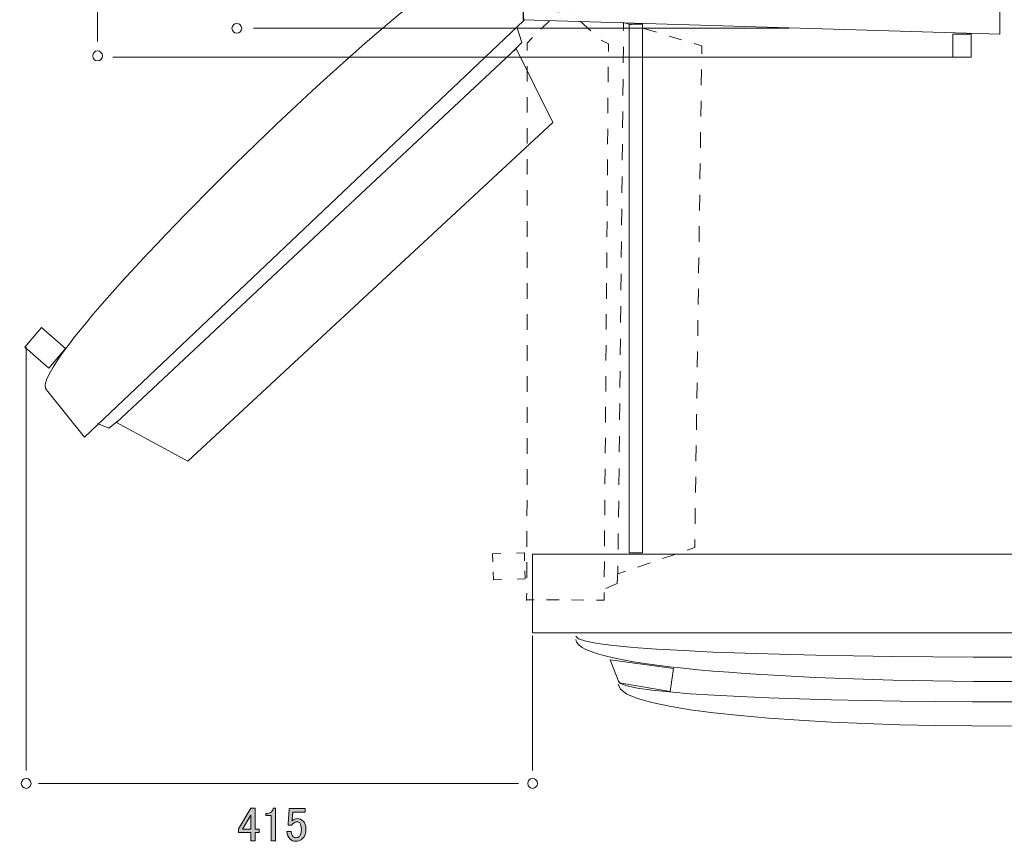
# Model space of a CAD drawing. Units: millimetres. Extents: x -48 to 473, y -84 to 211.
# Drawn here: x 126 to 174, y 48 to 88 of the extents above; entities that cross this region are included whole.
import ezdxf

# ---------------------------------------------------------------- set-up
doc = ezdxf.new("R2010")
doc.units = ezdxf.units.MM
doc.header["$MEASUREMENT"] = 0
for name, pattern in [('AI-Linetype-0', [1.537977, 0.768989, -0.768989]), ('AI-Linetype-1', [1.288711, 0.644356, -0.644356]), ('AI-Linetype-2', [1.592013, 0.796007, -0.796007]), ('AI-Linetype-3', [1.278207, 0.639103, -0.639103]), ('AI-Linetype-4', [1.516886, 0.758443, -0.758443]), ('AI-Linetype-5', [1.405938, 0.702969, -0.702969]), ('AI-Linetype-6', [1.175575, 0.587787, -0.587787]), ('AI-Linetype-7', [1.521192, 0.760596, -0.760596]), ('AI-Linetype-8', [1.220868, 0.610434, -0.610434])]:
    doc.linetypes.add(name, pattern=pattern)
doc.layers.add('レイヤー 1', color=7, linetype='Continuous', lineweight=0)

# ---------------------------------------------------------------- blocks, each defined once
blk = doc.blocks.new('Block_269')
at = {"layer": 'レイヤー 1', "true_color": 0x808080, "transparency": 33554687}
h = blk.add_hatch(color=8, dxfattribs=at)
h.dxf.hatch_style = 2
edge = h.paths.add_edge_path()
edge.add_spline(control_points=[(137.041, 49.236), (137.041, 49.236), (136.63, 48.559), (136.63, 48.559), (136.63, 48.559), (137.041, 48.559), (137.041, 48.559), (137.041, 48.559), (137.041, 49.236), (137.041, 49.236)], knot_values=[0, 0, 0, 0, 1, 1, 1, 2, 2, 2, 3, 3, 3, 3], degree=3, periodic=0)
edge = h.paths.add_edge_path()
edge.add_spline(control_points=[(137.041, 49.578), (137.041, 49.578), (137.252, 49.578), (137.252, 49.578), (137.252, 49.578), (137.252, 48.559), (137.252, 48.559), (137.252, 48.559), (137.443, 48.559), (137.443, 48.559), (137.443, 48.559), (137.443, 48.383), (137.443, 48.383), (137.443, 48.383), (137.252, 48.383), (137.252, 48.383), (137.252, 48.383), (137.252, 47.976), (137.252, 47.976), (137.252, 47.976), (137.041, 47.976), (137.041, 47.976), (137.041, 47.976), (137.041, 48.383), (137.041, 48.383), (137.041, 48.383), (136.43, 48.383), (136.43, 48.383), (136.43, 48.383), (136.43, 48.569), (136.43, 48.569), (136.43, 48.569), (137.041, 49.578), (137.041, 49.578)], knot_values=[0, 0, 0, 0, 1, 1, 1, 2, 2, 2, 3, 3, 3, 4, 4, 4, 5, 5, 5, 6, 6, 6, 7, 7, 7, 8, 8, 8, 9, 9, 9, 10, 10, 10, 11, 11, 11, 11], degree=3, periodic=0)
h = blk.add_hatch(color=8, dxfattribs=at)
h.dxf.hatch_style = 2
edge = h.paths.add_edge_path()
edge.add_spline(control_points=[(138.137, 49.588), (138.137, 49.588), (138.247, 49.588), (138.247, 49.588), (138.247, 49.588), (138.247, 47.985), (138.247, 47.985), (138.247, 47.985), (138.037, 47.985), (138.037, 47.985), (138.037, 47.985), (138.037, 49.217), (138.037, 49.217), (138.037, 49.217), (137.763, 49.217), (137.763, 49.217), (137.763, 49.217), (137.763, 49.328), (137.763, 49.328), (137.763, 49.328), (137.845, 49.328), (137.845, 49.328), (137.93, 49.328), (137.997, 49.353), (138.046, 49.402), (138.101, 49.458), (138.131, 49.519), (138.137, 49.588)], knot_values=[0, 0, 0, 0, 1, 1, 1, 2, 2, 2, 3, 3, 3, 4, 4, 4, 5, 5, 5, 6, 6, 6, 7, 7, 7, 8, 8, 8, 9, 9, 9, 9], degree=3, periodic=0)
h = blk.add_hatch(color=8, dxfattribs=at)
h.dxf.hatch_style = 2
edge = h.paths.add_edge_path()
edge.add_spline(control_points=[(138.914, 49.56), (138.914, 49.56), (139.699, 49.56), (139.699, 49.56), (139.699, 49.56), (139.699, 49.384), (139.699, 49.384), (139.699, 49.384), (139.087, 49.384), (139.087, 49.384), (139.087, 49.384), (139.087, 49.356), (139.087, 49.356), (139.081, 49.239), (139.072, 49.124), (139.06, 49.013), (139.054, 48.995), (139.051, 48.976), (139.051, 48.958), (139.13, 49.032), (139.215, 49.069), (139.307, 49.069), (139.428, 49.069), (139.529, 49.029), (139.608, 48.948), (139.693, 48.862), (139.736, 48.735), (139.736, 48.569), (139.736, 48.358), (139.681, 48.198), (139.571, 48.087), (139.486, 48), (139.38, 47.957), (139.252, 47.957), (139.13, 47.957), (139.029, 47.997), (138.95, 48.077), (138.871, 48.158), (138.823, 48.278), (138.804, 48.439), (138.804, 48.439), (139.014, 48.439), (139.014, 48.439), (139.026, 48.321), (139.057, 48.238), (139.105, 48.189), (139.142, 48.152), (139.188, 48.133), (139.242, 48.133), (139.316, 48.133), (139.373, 48.155), (139.416, 48.198), (139.483, 48.266), (139.516, 48.38), (139.516, 48.541), (139.516, 48.695), (139.489, 48.8), (139.434, 48.856), (139.398, 48.893), (139.355, 48.911), (139.307, 48.911), (139.234, 48.911), (139.169, 48.883), (139.115, 48.828), (139.078, 48.791), (139.054, 48.763), (139.042, 48.745), (139.042, 48.745), (138.859, 48.745), (138.859, 48.745), (138.865, 48.769), (138.868, 48.791), (138.868, 48.809), (138.868, 48.809), (138.914, 49.523), (138.914, 49.523), (138.914, 49.523), (138.914, 49.56), (138.914, 49.56)], knot_values=[0, 0, 0, 0, 1, 1, 1, 2, 2, 2, 3, 3, 3, 4, 4, 4, 5, 5, 5, 6, 6, 6, 7, 7, 7, 8, 8, 8, 9, 9, 9, 10, 10, 10, 11, 11, 11, 12, 12, 12, 13, 13, 13, 14, 14, 14, 15, 15, 15, 16, 16, 16, 17, 17, 17, 18, 18, 18, 19, 19, 19, 20, 20, 20, 21, 21, 21, 22, 22, 22, 23, 23, 23, 24, 24, 24, 25, 25, 25, 26, 26, 26, 26], degree=3, periodic=0)
at = {"layer": 'レイヤー 1'}
for points, knots in [([(137.041, 49.578), (137.041, 49.578), (137.252, 49.578), (137.252, 49.578), (137.252, 49.578), (137.252, 48.559), (137.252, 48.559), (137.252, 48.559), (137.443, 48.559), (137.443, 48.559), (137.443, 48.559), (137.443, 48.383), (137.443, 48.383), (137.443, 48.383), (137.252, 48.383), (137.252, 48.383), (137.252, 48.383), (137.252, 47.976), (137.252, 47.976), (137.252, 47.976), (137.041, 47.976), (137.041, 47.976), (137.041, 47.976), (137.041, 48.383), (137.041, 48.383), (137.041, 48.383), (136.43, 48.383), (136.43, 48.383), (136.43, 48.383), (136.43, 48.569), (136.43, 48.569), (136.43, 48.569), (137.041, 49.578), (137.041, 49.578)], [0, 0, 0, 0, 1, 1, 1, 2, 2, 2, 3, 3, 3, 4, 4, 4, 5, 5, 5, 6, 6, 6, 7, 7, 7, 8, 8, 8, 9, 9, 9, 10, 10, 10, 11, 11, 11, 11]), ([(138.137, 49.588), (138.137, 49.588), (138.247, 49.588), (138.247, 49.588), (138.247, 49.588), (138.247, 47.985), (138.247, 47.985), (138.247, 47.985), (138.037, 47.985), (138.037, 47.985), (138.037, 47.985), (138.037, 49.217), (138.037, 49.217), (138.037, 49.217), (137.763, 49.217), (137.763, 49.217), (137.763, 49.217), (137.763, 49.328), (137.763, 49.328), (137.763, 49.328), (137.845, 49.328), (137.845, 49.328), (137.93, 49.328), (137.997, 49.353), (138.046, 49.402), (138.101, 49.458), (138.131, 49.519), (138.137, 49.588)], [0, 0, 0, 0, 1, 1, 1, 2, 2, 2, 3, 3, 3, 4, 4, 4, 5, 5, 5, 6, 6, 6, 7, 7, 7, 8, 8, 8, 9, 9, 9, 9]), ([(138.914, 49.56), (138.914, 49.56), (139.699, 49.56), (139.699, 49.56), (139.699, 49.56), (139.699, 49.384), (139.699, 49.384), (139.699, 49.384), (139.087, 49.384), (139.087, 49.384), (139.087, 49.384), (139.087, 49.356), (139.087, 49.356), (139.081, 49.239), (139.072, 49.124), (139.06, 49.013), (139.054, 48.995), (139.051, 48.976), (139.051, 48.958), (139.13, 49.032), (139.215, 49.069), (139.307, 49.069), (139.428, 49.069), (139.529, 49.029), (139.608, 48.948), (139.693, 48.862), (139.736, 48.735), (139.736, 48.569), (139.736, 48.358), (139.681, 48.198), (139.571, 48.087), (139.486, 48), (139.38, 47.957), (139.252, 47.957), (139.13, 47.957), (139.029, 47.997), (138.95, 48.077), (138.871, 48.158), (138.823, 48.278), (138.804, 48.439), (138.804, 48.439), (139.014, 48.439), (139.014, 48.439), (139.026, 48.321), (139.057, 48.238), (139.105, 48.189), (139.142, 48.152), (139.188, 48.133), (139.242, 48.133), (139.316, 48.133), (139.373, 48.155), (139.416, 48.198), (139.483, 48.266), (139.516, 48.38), (139.516, 48.541), (139.516, 48.695), (139.489, 48.8), (139.434, 48.856), (139.398, 48.893), (139.355, 48.911), (139.307, 48.911), (139.234, 48.911), (139.169, 48.883), (139.115, 48.828), (139.078, 48.791), (139.054, 48.763), (139.042, 48.745), (139.042, 48.745), (138.859, 48.745), (138.859, 48.745), (138.865, 48.769), (138.868, 48.791), (138.868, 48.809), (138.868, 48.809), (138.914, 49.523), (138.914, 49.523), (138.914, 49.523), (138.914, 49.56), (138.914, 49.56)], [0, 0, 0, 0, 1, 1, 1, 2, 2, 2, 3, 3, 3, 4, 4, 4, 5, 5, 5, 6, 6, 6, 7, 7, 7, 8, 8, 8, 9, 9, 9, 10, 10, 10, 11, 11, 11, 12, 12, 12, 13, 13, 13, 14, 14, 14, 15, 15, 15, 16, 16, 16, 17, 17, 17, 18, 18, 18, 19, 19, 19, 20, 20, 20, 21, 21, 21, 22, 22, 22, 23, 23, 23, 24, 24, 24, 25, 25, 25, 26, 26, 26, 26]), ([(137.041, 49.236), (137.041, 49.236), (136.63, 48.559), (136.63, 48.559), (136.63, 48.559), (137.041, 48.559), (137.041, 48.559), (137.041, 48.559), (137.041, 49.236), (137.041, 49.236)], [0, 0, 0, 0, 1, 1, 1, 2, 2, 2, 3, 3, 3, 3])]:
    blk.add_open_spline(points, degree=3, knots=knots, dxfattribs=at)
blk = doc.blocks.new('Block_268')
at = {"layer": 'レイヤー 1'}
blk.add_blockref('Block_269', (0, 0), dxfattribs=at)
blk = doc.blocks.new('Block_282')
at = {"layer": 'レイヤー 1', "color": 8, "linetype": 'AI-Linetype-1', "lineweight": 9, "true_color": 0x777777}
blk.add_line((158.17, 87.282), (156.009, 87.927), dxfattribs=at)
at = {"layer": 'レイヤー 1', "color": 8, "linetype": 'AI-Linetype-2', "lineweight": 9, "true_color": 0x777777}
blk.add_line((155.312, 86.943), (155.052, 61.87), dxfattribs=at)
at = {"layer": 'レイヤー 1', "color": 8, "linetype": 'AI-Linetype-0', "lineweight": 9, "true_color": 0x777777}
blk.add_line((158.828, 63.526), (159.152, 86.209), dxfattribs=at)
at = {"layer": 'レイヤー 1', "color": 8, "linetype": 'AI-Linetype-3', "lineweight": 9, "true_color": 0x777777}
blk.add_line((156.02, 61.412), (158.137, 62.134), dxfattribs=at)
at = {"layer": 'レイヤー 1', "color": 8, "lineweight": 9, "true_color": 0x777777}
for points in [[(155.7, 88.019), (155.324, 88.131), (155.32, 87.739)], [(159.158, 86.593), (159.163, 86.985), (158.787, 87.098)], [(158.44, 62.238), (158.811, 62.364), (158.817, 62.757)], [(155.048, 61.472), (155.044, 61.079), (155.415, 61.206)]]:
    blk.add_lwpolyline(points, dxfattribs=at)
blk = doc.blocks.new('Block_281')
at = {"layer": 'レイヤー 1'}
blk.add_blockref('Block_282', (0, 0), dxfattribs=at)
blk = doc.blocks.new('Block_284')
at = {"layer": 'レイヤー 1', "color": 8, "linetype": 'AI-Linetype-5', "lineweight": 5, "true_color": 0x777777}
blk.add_line((153.716, 87.728), (152.92, 88.42), dxfattribs=at)
at = {"layer": 'レイヤー 1', "color": 8, "linetype": 'AI-Linetype-6', "lineweight": 5, "true_color": 0x777777}
blk.add_line((151.686, 88.218), (151.06, 87.597), dxfattribs=at)
at = {"layer": 'レイヤー 1', "color": 8, "linetype": 'AI-Linetype-4', "lineweight": 5, "true_color": 0x777777}
blk.add_line((154.374, 60.926), (154.572, 86.333), dxfattribs=at)
at = {"layer": 'レイヤー 1', "color": 8, "linetype": 'AI-Linetype-8', "lineweight": 5, "true_color": 0x777777}
blk.add_line((151.546, 59.801), (153.683, 59.793), dxfattribs=at)
at = {"layer": 'レイヤー 1', "color": 8, "lineweight": 5, "true_color": 0x777777}
for points in [[(152.655, 88.65), (152.37, 88.898), (152.103, 88.632)], [(154.575, 86.713), (154.578, 87.089), (154.259, 87.255), (154.246, 87.266)], [(153.988, 59.792), (154.365, 59.791), (154.367, 60.143), (154.368, 60.168)]]:
    blk.add_lwpolyline(points, dxfattribs=at)
for points in [[(150.852, 87.39), (150.852, 87.39), (150.585, 87.124), (150.585, 87.124), (150.585, 87.124), (150.585, 86.993), (150.585, 86.749)], [(150.569, 60.125), (150.566, 59.837), (150.563, 59.719), (150.559, 59.804), (150.559, 59.804), (150.936, 59.803), (150.936, 59.803)]]:
    blk.add_open_spline(points, degree=3, knots=[0, 0, 0, 0, 1, 1, 1, 2, 2, 2, 2], dxfattribs=at)
at = {"layer": 'レイヤー 1', "color": 8, "linetype": 'AI-Linetype-7', "lineweight": 5, "true_color": 0x777777}
blk.add_open_spline([(150.585, 85.989), (150.588, 81.397), (150.597, 64.26), (150.572, 60.506)], degree=3, dxfattribs=at)
blk = doc.blocks.new('Block_283')
at = {"layer": 'レイヤー 1'}
blk.add_blockref('Block_284', (0, 0), dxfattribs=at)
blk = doc.blocks.new('Block_286')
at = {"layer": 'レイヤー 1', "color": 8, "lineweight": 5, "true_color": 0x777777}
for points in [[(149.292, 62.073), (148.899, 62.061), (148.911, 61.669)], [(150.466, 61.716), (150.455, 62.108), (150.063, 62.096)], [(148.925, 61.181), (148.937, 60.789), (149.329, 60.801)], [(150.1, 60.824), (150.493, 60.836), (150.481, 61.229)]]:
    blk.add_lwpolyline(points, dxfattribs=at)
blk = doc.blocks.new('Block_285')
at = {"layer": 'レイヤー 1'}
blk.add_blockref('Block_286', (0, 0), dxfattribs=at)
blk = doc.blocks.new('Block_293')
at = {"layer": 'レイヤー 1', "color": 253, "lineweight": 5, "true_color": 0xadadad}
for points in [[(157.779, 56.434), (157.614, 55.312), (155.1, 55.726), (154.657, 56.865)], [(190.635, 56.434), (190.8, 55.312), (193.314, 55.726), (193.756, 56.865)]]:
    blk.add_lwpolyline(points, close=True, dxfattribs=at)
for points in [[(196.043, 58.016), (196.043, 56.644), (152.979, 56.644), (152.979, 58.016)], [(196.043, 57.855), (196.043, 55.11), (152.979, 55.11), (152.979, 57.855)], [(193.377, 55.826), (193.377, 54.454), (155.056, 54.454), (155.056, 55.826)], [(193.377, 55.665), (193.377, 52.921), (155.056, 52.921), (155.056, 55.665)]]:
    blk.add_open_spline(points, degree=3, dxfattribs=at)
blk = doc.blocks.new('Block_399')
at = {"layer": 'レイヤー 1', "color": 18, "lineweight": 9, "true_color": 0x000000}
for points in [[(150.087, 87.919), (150.334, 87.156), (149.803, 86.619)], [(130.535, 68.601), (130.074, 68.223), (129.518, 68.455)]]:
    blk.add_lwpolyline(points, dxfattribs=at)
blk.add_lwpolyline([(133.942, 66.609), (151.855, 83.227), (150.046, 86.848), (130.438, 68.51)], close=True, dxfattribs=at)
blk = doc.blocks.new('Block_398')
at = {"layer": 'レイヤー 1', "color": 18, "lineweight": 5, "true_color": 0x000000}
blk.add_lwpolyline([(127.123, 71.17), (127.944, 72.132), (126.768, 73.166), (125.946, 72.204)], close=True, dxfattribs=at)
blk.add_open_spline([(128.88, 67.786), (128.88, 67.786), (150.435, 88.233), (150.435, 88.233), (150.435, 88.233), (150.391, 88.782), (150.391, 88.782), (150.391, 88.782), (150.42, 89.201), (150.42, 89.201), (150.42, 89.201), (149.803, 89.784), (149.803, 89.784), (149.803, 89.784), (148.367, 90.926), (148.367, 90.926), (147.232, 92.563), (125.695, 71.531), (127.002, 70.112), (127.002, 70.112), (128.88, 67.786), (128.88, 67.786)], degree=3, knots=[0, 0, 0, 0, 1, 1, 1, 2, 2, 2, 3, 3, 3, 4, 4, 4, 5, 5, 5, 6, 6, 6, 7, 7, 7, 7], dxfattribs=at)
at = {"layer": 'レイヤー 1'}
blk.add_blockref('Block_399', (0, 0), dxfattribs=at)

msp = doc.modelspace()

# ---------------------------------------------------------------- linework, layer by layer
at = {"layer": 'レイヤー 1', "color": 8, "lineweight": 5, "true_color": 0x808080}
for p, q in [((129.514, 129.231), (129.514, 87.199)), ((163.432, 87.844), (137.159, 87.844)), ((172.37, 86.423), (130.265, 86.423)), ((126.012, 51.435), (126.012, 72.204)), ((150.856, 51.435), (150.856, 58.047)), ((150.174, 50.797), (126.618, 50.797))]:
    msp.add_line(p, q, dxfattribs=at)
at = {"layer": 'レイヤー 1', "color": 18, "lineweight": 5, "true_color": 0x000000}
msp.add_lwpolyline([(150.398, 90.884), (150.398, 90.413), (150.398, 88.268), (173.785, 87.564), (173.785, 91.827), (157.562, 91.827)], dxfattribs=at)
at = {"layer": 'レイヤー 1', "color": 18, "lineweight": 15, "true_color": 0x000000}
msp.add_lwpolyline([(150.507, 88.268)], dxfattribs=at)
at = {"layer": 'レイヤー 1', "color": 18, "lineweight": 5, "true_color": 0x000000}
for points in [[(156.255, 62.106), (155.602, 62.106), (155.602, 88.046), (156.255, 88.046)], [(172.37, 86.423), (171.476, 86.423), (171.476, 87.564), (172.37, 87.564)]]:
    msp.add_lwpolyline(points, close=True, dxfattribs=at)
at = {"layer": 'レイヤー 1', "color": 18, "lineweight": 9, "true_color": 0x000000}
msp.add_lwpolyline([(198.195, 58.178), (150.856, 58.178), (150.856, 62.038), (198.195, 62.038)], close=True, dxfattribs=at)
at = {"layer": 'レイヤー 1', "color": 8, "lineweight": 9, "true_color": 0x777777}
msp.add_lwpolyline([(155.045, 61.214), (155.001, 60.614), (154.453, 60.362)], dxfattribs=at)
at = {"layer": 'レイヤー 1', "color": 8, "lineweight": 18, "true_color": 0x808080}
for points in [[(136.348, 88.086), (136.216, 88.086), (136.109, 87.977), (136.109, 87.844), (136.109, 87.709), (136.216, 87.601), (136.348, 87.601), (136.48, 87.601), (136.587, 87.709), (136.587, 87.844), (136.587, 87.977), (136.48, 88.086), (136.348, 88.086)], [(129.514, 86.736), (129.381, 86.736), (129.275, 86.627), (129.275, 86.493), (129.275, 86.359), (129.381, 86.251), (129.514, 86.251), (129.646, 86.251), (129.753, 86.359), (129.753, 86.493), (129.753, 86.627), (129.646, 86.736), (129.514, 86.736)], [(126.251, 50.797), (126.251, 50.931), (126.144, 51.04), (126.012, 51.04), (125.88, 51.04), (125.773, 50.931), (125.773, 50.797), (125.773, 50.663), (125.88, 50.555), (126.012, 50.555), (126.144, 50.555), (126.251, 50.663), (126.251, 50.797)], [(151.095, 50.797), (151.095, 50.931), (150.988, 51.04), (150.856, 51.04), (150.724, 51.04), (150.617, 50.931), (150.617, 50.797), (150.617, 50.663), (150.724, 50.555), (150.856, 50.555), (150.988, 50.555), (151.095, 50.663), (151.095, 50.797)]]:
    msp.add_open_spline(points, degree=3, knots=[0, 0, 0, 0, 1, 1, 1, 2, 2, 2, 3, 3, 3, 4, 4, 4, 4], dxfattribs=at)

# ---------------------------------------------------------------- block references
at = {"layer": 'レイヤー 1'}
for name in ['Block_398', 'Block_283', 'Block_281', 'Block_285', 'Block_293', 'Block_268']:
    msp.add_blockref(name, (0, 0), dxfattribs=at)

doc.saveas('drawing.dxf')
